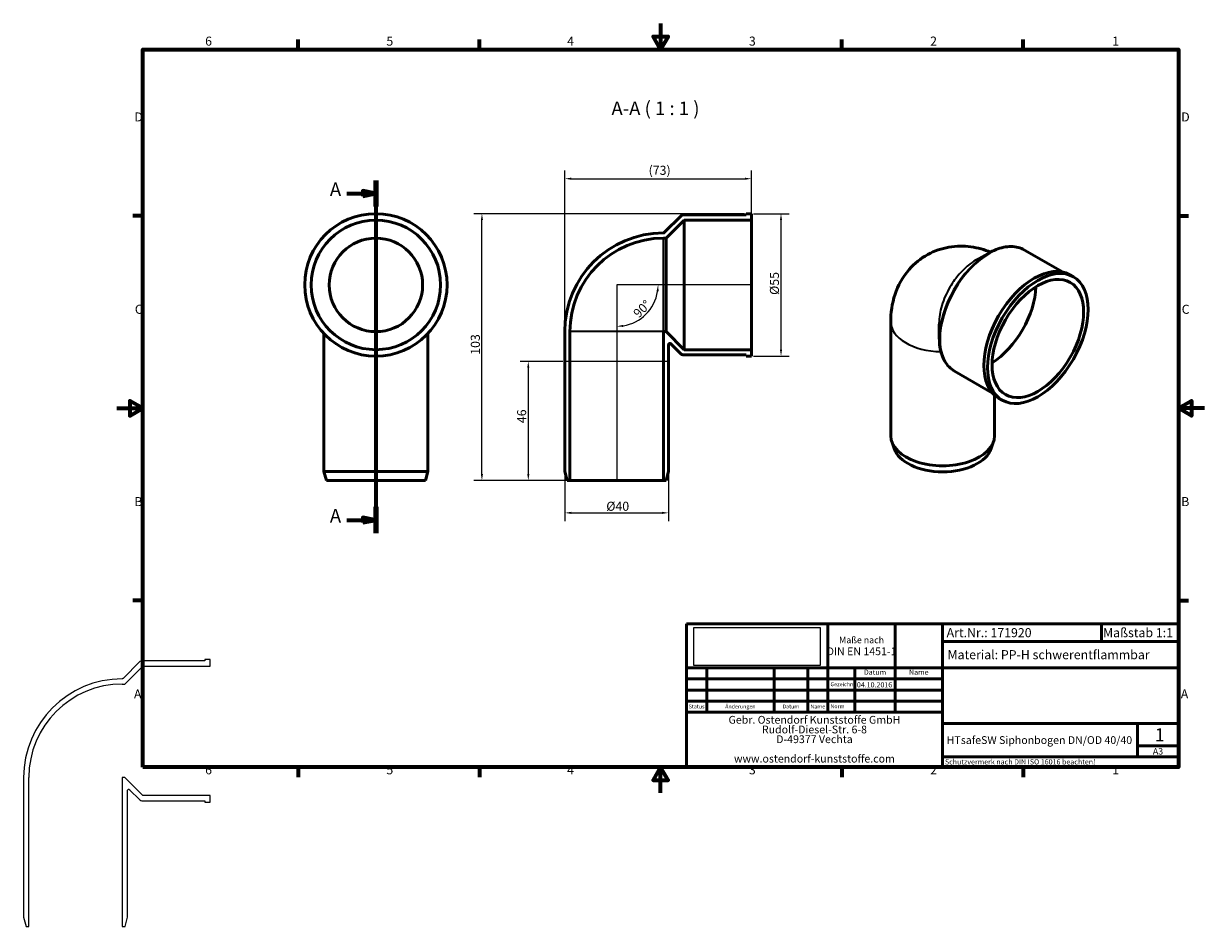
# Model space of a CAD drawing. Units: millimetres. Extents: x -36 to 420, y -52 to 297.
import ezdxf
from ezdxf.enums import TextEntityAlignment as Align

# ---------------------------------------------------------------- set-up
doc = ezdxf.new("R2010")
doc.units = ezdxf.units.MM
for name, color, linetype, lineweight in [('Bemaßung (ISO)', 7, 'Continuous', 25), ('Rahmen (ISO)', 7, 'Continuous', 70), ('Schnittlinie (ISO)', 7, 'Continuous', 70), ('Sichtbar (ISO)', 7, 'Continuous', 50), ('Sichtbar schmal (ISO)', 7, 'Continuous', 35), ('Skizziergeometrie (ISO)', 7, 'Continuous', 25), ('Symbol (ISO)', 7, 'Continuous', 25), ('Titel (ISO)', 7, 'Continuous', 50)]:
    doc.layers.add(name, color=color, linetype=linetype, lineweight=lineweight)
doc.styles.add('Bezeichnungstext (DIN)', font='isocpeur.ttf')
doc.styles.add('Notiztext (DIN)', font='isocpeur.ttf')
doc.styles.add('Textstil13', font='isocpeur.ttf')
doc.styles.add('Textstil15', font='isocpeur.ttf')
doc.styles.add('Textstil16', font='isocpeur.ttf')
doc.styles.add('Textstil19', font='isocpeur.ttf')
doc.styles.add('Textstil21', font='isocpeur.ttf')
doc.dimstyles.new('Standard (DIN)', dxfattribs={"dimtxt": 3.5, "dimasz": 2.5, "dimexe": 3.175, "dimexo": 0.8, "dimgap": 0.8, "dimtad": 1, "dimrnd": 1e-08, "dimtxsty": 'Notiztext (DIN)', "dimcen": 0.09, "dimdle": 10, "dimclrd": 256, "dimclre": 256, "dimclrt": 256, "dimadec": 0, "dimazin": 2, "dimtfac": 1, "dimtmove": 0, "dimatfit": 3, "dimfxl": 1, "dimtolj": 1, "dimlwd": -1, "dimlwe": -1, "dimarcsym": 0})
picture_1 = doc.add_image_def('image1.bmp', size_in_pixel=(300, 90))

# ---------------------------------------------------------------- blocks, each defined once
blk = doc.blocks.new('Ränder Vorgaberahmen')
at = {"layer": 'Rahmen (ISO)'}
for p, q in [((70, 287), (70, 290.9)), ((140, 287), (140, 290.9)), ((280, 287), (280, 290.9)), ((350, 287), (350, 290.9)), ((10, 222.75), (6.1, 222.75)), ((410, 222.75), (413.9, 222.75)), ((10, 74.25), (6.1, 74.25)), ((410, 74.25), (413.9, 74.25)), ((70, 10), (70, 6.1)), ((140, 10), (140, 6.1)), ((280, 10), (280, 6.1)), ((350, 10), (350, 6.1))]:
    blk.add_line(p, q, dxfattribs=at)
at = {"layer": 'Rahmen (ISO)', "flags": 128}
for points in [[(210, 297), (210, 287), (207.11, 292), (212.89, 292), (210, 287)], [(10, 10), (10, 287), (410, 287), (410, 10), (10, 10)], [(0, 148.5), (10, 148.5), (5, 151.39), (5, 145.61), (10, 148.5)], [(420, 148.5), (410, 148.5), (415, 151.39), (415, 145.61), (410, 148.5)], [(210, 0), (210, 10), (207.11, 5), (212.89, 5), (210, 10)]]:
    blk.add_lwpolyline(points, dxfattribs=at)
at = {"layer": 'Rahmen (ISO)', "char_height": 3.5, "attachment_point": 7, "style": 'Notiztext (DIN)'}
for s, insert in [('6', (34.08, 287.4)), ('5', (104.08, 287.4)), ('4', (173.9, 287.4)), ('3', (244.08, 287.4)), ('2', (314.08, 287.4)), ('1', (384.42, 287.4)), ('D', (6.75, 258.13)), ('D', (411.05, 258.13)), ('C', (6.93, 183.88)), ('C', (411.23, 183.88)), ('B', (6.75, 109.63)), ('B', (411.05, 109.63)), ('A', (6.58, 35.38)), ('A', (410.88, 35.38)), ('6', (34.08, 6.1)), ('5', (104.08, 6.1)), ('4', (173.9, 6.1)), ('3', (244.08, 6.1)), ('2', (314.08, 6.1)), ('1', (384.42, 6.1))]:
    blk.add_mtext(s, dxfattribs=dict(at, insert=insert))
blk = doc.blocks.new('Schriftfelder Ostendorf HT')
at = {"layer": 'Titel (ISO)'}
for p, q in [((289.83, 155.69), (99.83, 155.69)), ((99.83, 155.69), (99.83, 100.44)), ((154.43, 121.69), (154.43, 155.69)), ((180.43, 138.69), (180.43, 155.69)), ((198.63, 100.44), (198.63, 155.69)), ((260.05, 155.69), (260.05, 148.94)), ((289.83, 100.44), (289.83, 155.69)), ((198.63, 148.94), (289.83, 148.94)), ((99.83, 138.69), (289.83, 138.69)), ((107.63, 121.69), (107.63, 138.69)), ((133.63, 121.69), (133.63, 138.69)), ((146.63, 121.69), (146.63, 138.69)), ((164.83, 121.69), (164.83, 138.69)), ((180.43, 121.69), (180.43, 138.69)), ((99.83, 134.44), (154.43, 134.44)), ((154.43, 134.44), (198.63, 134.44)), ((99.83, 130.19), (154.43, 130.19)), ((154.43, 130.19), (198.63, 130.19)), ((99.83, 125.94), (154.43, 125.94)), ((154.43, 125.94), (198.63, 125.94)), ((99.83, 121.69), (154.43, 121.69)), ((99.83, 121.69), (198.63, 121.69)), ((154.43, 121.69), (198.63, 121.69)), ((198.63, 117.2), (289.83, 117.2)), ((274.03, 104.45), (274.03, 117.2)), ((274.03, 108.59), (289.83, 108.59)), ((99.83, 100.44), (289.83, 100.44)), ((198.63, 104.45), (289.83, 104.45))]:
    blk.add_line(p, q, dxfattribs=at)
at = {"layer": 'Titel (ISO)', "style": 'Textstil16'}
for s, p in [('Datum', (172.63, 135.44)), ('Name', (189.53, 135.44))]:
    blk.add_text(s, height=2, dxfattribs=at).set_placement(p, align=Align.BOTTOM_CENTER)
at = {"layer": 'Titel (ISO)', "style": 'Textstil15'}
for s, p in [('Gezeichn.', (155.43, 131.19)), ('Norm', (155.43, 122.69))]:
    blk.add_text(s, height=1.5, dxfattribs=at).set_placement(p, align=Align.BOTTOM_LEFT)
for s, p in [('Status', (103.73, 123.82)), ('Änderungen', (120.63, 123.82)), ('Datum', (140.13, 123.82)), ('Name', (150.53, 123.82))]:
    blk.add_text(s, height=1.5, dxfattribs=at).set_placement(p, align=Align.MIDDLE_CENTER)
at = {"layer": 'Titel (ISO)', "insert": (167.43, 147.19), "char_height": 3.5, "attachment_point": 5, "line_spacing_factor": 0.987666, "style": 'Notiztext (DIN)'}
blk.add_mtext('{\\H0.71429x;Maße nach \\H1.2x;\\PDIN EN 1451-1}', dxfattribs=at)
at = {"layer": 'Titel (ISO)', "style": 'Notiztext (DIN)'}
for s, insert, char_height, attachment_point in [('\\fISOCPEUR|b0|i0;Material: PP-H schwerentflammbar', (200.63, 143.82), 3.5, 4), ('\\fISOCPEUR|b0|i0;\\H3.0000;Gebr. Ostendorf Kunststoffe GmbH', (149.23, 120.19), 3, 2), ('\\fISOCPEUR|b0|i0;\\H3.0000;Rudolf-Diesel-Str. 6-8', (149.23, 116.44), 3, 2), ('\\fISOCPEUR|b0|i0;\\H3.0000;D-49377 Vechta', (149.23, 112.69), 3, 2), ('\\fISOCPEUR|b0|i0;\\H3.0000;www.ostendorf-kunststoffe.com', (149.23, 105.19), 3, 2), ('\\fISOCPEUR|b0|i0;\\H2.0000;Schutzvermerk nach DIN ISO 16016 beachten!', (199.63, 103.45), 2, 1)]:
    blk.add_mtext(s, dxfattribs=dict(at, insert=insert, char_height=char_height, attachment_point=attachment_point))
at = {"layer": 'Titel (ISO)'}
for tag, p, height, style in [('Art.Nr.:_001', (200.28, 150.57), 3.5, 'Notiztext (DIN)'), ('Maßstab_001', (260.7, 150.57), 3.5, 'Notiztext (DIN)'), ('ERSTELLUNGSDATUM_001', (165.63, 131.19), 2, 'Textstil16'), ('Blattnummer_001', (280.68, 110.4), 5, 'Textstil13'), ('BAUTEILNUMMER_001', (200.33, 109.36), 3, 'Textstil21'), ('Blattgröße_001', (279.94, 105.28), 2.49, 'Textstil19')]:
    blk.add_attdef(tag, p, '', height=height, dxfattribs=dict(at, style=style))
at = {"layer": 'Titel (ISO)', "style": 'Textstil16'}
for tag, p in [('KONTROLLDATUM', (165.83, 126.94)), ('KONTROLLIERT_VON', (181.43, 126.94)), ('GENEHM.DAT._KONSTR.', (165.83, 122.69)), ('KONSTR._GEN._VON', (181.43, 122.69))]:
    blk.add_attdef(tag, text='', height=2, dxfattribs=at).set_placement(p, align=Align.BOTTOM_LEFT)
image = blk.add_image(picture_1, insert=(102.7, 139.68), size_in_units=(48.74, 14.62))
image.dxf.flags = 7
blk = doc.blocks.new('2DTransSchnitt0')
at = {"layer": 'Schnittlinie (ISO)', "linetype": 'Continuous'}
for p, q in [((100.03, 236.5), (100.03, 100.28)), ((88.81, 231.42), (95.03, 231.42)), ((100.03, 231.42), (95.03, 232.42)), ((95.03, 232.42), (95.03, 230.42)), ((95.03, 231.42), (100.03, 231.42)), ((95.03, 230.42), (100.03, 231.42)), ((88.81, 105.36), (95.03, 105.36)), ((100.03, 105.36), (95.03, 106.36)), ((95.03, 106.36), (95.03, 104.36)), ((95.03, 105.36), (100.03, 105.36)), ((95.03, 104.36), (100.03, 105.36))]:
    blk.add_line(p, q, dxfattribs=at)
at = {"layer": 'Schnittlinie (ISO)', "linetype": 'Continuous', "lineweight": 140}
for p, q in [((100.03, 236.5), (100.03, 226.34)), ((100.03, 110.44), (100.03, 100.28))]:
    blk.add_line(p, q, dxfattribs=at)
at = {"layer": 'Schnittlinie (ISO)', "linetype": 'Continuous', "flags": 128}
for points in [[(95.03, 230.42), (100.03, 231.42), (95.03, 232.42), (95.03, 230.42)], [(95.03, 104.36), (100.03, 105.36), (95.03, 106.36), (95.03, 104.36)]]:
    blk.add_lwpolyline(points, dxfattribs=at)
at = {"layer": 'Schnittlinie (ISO)'}
for points in [[(95.03, 230.42), (100.03, 231.42), (95.03, 232.42), (95.03, 230.42)], [(95.03, 104.36), (100.03, 105.36), (95.03, 106.36), (95.03, 104.36)]]:
    blk.add_solid(points, dxfattribs=at)
at = {"layer": 'Schnittlinie (ISO)', "char_height": 5.25, "attachment_point": 7, "style": 'Bezeichnungstext (DIN)'}
for insert in [(82.25, 228.79), (82.25, 102.73)]:
    blk.add_mtext('A', dxfattribs=dict(at, insert=insert))
blk = doc.blocks.new('*D6')
at = {"layer": 'Bemaßung (ISO)', "transparency": 16777216}
for p, q in [((172.18, 166.63), (155.71, 166.63)), ((158.88, 164.13), (158.88, 123.13)), ((174.18, 120.63), (155.71, 120.63))]:
    blk.add_line(p, q, dxfattribs=at)
for points in [[(158.47, 164.13), (159.3, 164.13), (158.88, 166.63)], [(158.47, 123.13), (159.3, 123.13), (158.88, 120.63)]]:
    blk.add_solid(points, dxfattribs=at)
at = {"layer": 'Defpoints', "color": 0, "transparency": 16777216}
for p in [(172.98, 166.63), (158.88, 120.63), (174.98, 120.63)]:
    blk.add_point(p, dxfattribs=at)
at = {"layer": 'Bemaßung (ISO)', "transparency": 16777216, "insert": (154.58, 142.76), "char_height": 3.5, "attachment_point": 1, "rotation": 90, "style": 'Notiztext (DIN)'}
blk.add_mtext('\\A1;46', dxfattribs=at)
blk = doc.blocks.new('*D7')
at = {"layer": 'Bemaßung (ISO)', "transparency": 16777216}
for p, q in [((242.23, 223.63), (137.81, 223.63)), ((140.98, 123.13), (140.98, 221.13)), ((174.18, 120.63), (137.81, 120.63))]:
    blk.add_line(p, q, dxfattribs=at)
for points in [[(140.57, 221.13), (141.4, 221.13), (140.98, 223.63)], [(140.57, 123.13), (141.4, 123.13), (140.98, 120.63)]]:
    blk.add_solid(points, dxfattribs=at)
at = {"layer": 'Defpoints', "color": 0, "transparency": 16777216}
for p in [(140.98, 223.63), (243.03, 223.63), (174.98, 120.63)]:
    blk.add_point(p, dxfattribs=at)
at = {"layer": 'Bemaßung (ISO)', "transparency": 16777216, "insert": (136.68, 169.16), "char_height": 3.5, "attachment_point": 1, "rotation": 90, "style": 'Notiztext (DIN)'}
blk.add_mtext('\\A1;103', dxfattribs=at)
blk = doc.blocks.new('*D8')
at = {"layer": 'Bemaßung (ISO)', "transparency": 16777216}
for p, q in [((172.98, 178.88), (172.98, 240.31)), ((175.48, 237.13), (242.53, 237.13)), ((245.03, 221.93), (245.03, 240.31))]:
    blk.add_line(p, q, dxfattribs=at)
for points in [[(175.48, 237.55), (175.48, 236.72), (172.98, 237.13)], [(242.53, 237.55), (242.53, 236.72), (245.03, 237.13)]]:
    blk.add_solid(points, dxfattribs=at)
at = {"layer": 'Defpoints', "color": 0, "transparency": 16777216}
for p in [(245.03, 237.13), (245.03, 221.13), (172.98, 178.08)]:
    blk.add_point(p, dxfattribs=at)
at = {"layer": 'Bemaßung (ISO)', "transparency": 16777216, "insert": (204.28, 242.13), "char_height": 3.5, "attachment_point": 1, "style": 'Notiztext (DIN)'}
blk.add_mtext('\\A1; \\fISOCPEUR|b0|i0;\\H3.5000;(73)', dxfattribs=at)
blk = doc.blocks.new('*D9')
at = {"layer": 'Bemaßung (ISO)', "transparency": 16777216}
for p, q in [((245.83, 223.63), (259.66, 223.63)), ((256.49, 171.13), (256.49, 221.13)), ((245.83, 168.63), (259.66, 168.63))]:
    blk.add_line(p, q, dxfattribs=at)
for points in [[(256.07, 221.13), (256.9, 221.13), (256.49, 223.63)], [(256.07, 171.13), (256.9, 171.13), (256.49, 168.63)]]:
    blk.add_solid(points, dxfattribs=at)
at = {"layer": 'Defpoints', "color": 0, "transparency": 16777216}
for p in [(245.03, 223.63), (256.49, 223.63), (245.03, 168.63)]:
    blk.add_point(p, dxfattribs=at)
at = {"layer": 'Bemaßung (ISO)', "transparency": 16777216, "insert": (252.19, 192.28), "char_height": 3.5, "attachment_point": 1, "rotation": 90, "style": 'Notiztext (DIN)'}
blk.add_mtext('\\A1;\\fISOCPEUR|b0|i0;\\H3.5000;Ø55', dxfattribs=at)
blk = doc.blocks.new('*D10')
at = {"layer": 'Bemaßung (ISO)', "transparency": 16777216}
for p, q in [((172.98, 123.33), (172.98, 104.96)), ((213.08, 123.33), (213.08, 104.96)), ((175.48, 108.13), (210.58, 108.13))]:
    blk.add_line(p, q, dxfattribs=at)
for points in [[(175.48, 108.55), (175.48, 107.72), (172.98, 108.13)], [(210.58, 108.55), (210.58, 107.72), (213.08, 108.13)]]:
    blk.add_solid(points, dxfattribs=at)
at = {"layer": 'Defpoints', "color": 0, "transparency": 16777216}
for p in [(172.98, 124.13), (213.08, 124.13), (213.08, 108.13)]:
    blk.add_point(p, dxfattribs=at)
at = {"layer": 'Bemaßung (ISO)', "transparency": 16777216, "insert": (189.01, 112.43), "char_height": 3.5, "attachment_point": 1, "style": 'Notiztext (DIN)'}
blk.add_mtext('\\A1;\\fISOCPEUR|b0|i0;\\H3.5000;Ø40', dxfattribs=at)
blk = doc.blocks.new('*D11')
at = {"layer": 'Bemaßung (ISO)', "transparency": 16777216}
blk.add_arc((193.03, 196.13), 16, 278.9616, 351.0384, dxfattribs=at)
for points in [[(208.42, 193.67), (209.25, 193.61), (209.03, 196.13)], [(195.56, 179.91), (195.49, 180.74), (193.03, 180.13)]]:
    blk.add_solid(points, dxfattribs=at)
at = {"layer": 'Defpoints', "color": 0, "transparency": 16777216}
for p in [(193.03, 196.13), (245.03, 196.13), (193.03, 195.33), (201.03, 182.28)]:
    blk.add_point(p, dxfattribs=at)
at = {"layer": 'Bemaßung (ISO)', "transparency": 16777216, "insert": (199.08, 185.63), "char_height": 3.5, "attachment_point": 1, "rotation": 45, "style": 'Notiztext (DIN)'}
blk.add_mtext('\\A1;90°', dxfattribs=at)

msp = doc.modelspace()

# ---------------------------------------------------------------- linework, layer by layer
for p, q in [((8.904, 50.707), (2.393, 44.196)), ((34.025, 51), (9.611, 51)), ((36.025, 51.5), (34.025, 51.5)), ((34.025, 51.5), (34.025, 51)), ((36.025, 49), (36.025, 51.5)), ((3.075, 42.05), (10.025, 49)), ((10.025, 49), (36.025, 49)), ((2.075, 42.05), (3.075, 42.05)), ((-36.025, 5.95), (-36.025, -48)), ((-34.025, -51.5), (-34.025, 5.95)), ((3.075, 5.95), (2.075, 5.95)), ((2.075, 5.95), (2.075, -51.5)), ((10.025, -1), (3.075, 5.95)), ((4.075, -48), (4.075, 0.914)), ((4.929, 1.268), (8.904, -2.707)), ((9.611, -3), (34.025, -3)), ((36.025, -1), (10.025, -1)), ((34.025, -3), (34.025, -3.5)), ((34.025, -3.5), (36.025, -3.5)), ((36.025, -3.5), (36.025, -1)), ((-36.025, -48), (-35.087, -51.5)), ((3.137, -51.5), (4.075, -48)), ((-35.087, -51.5), (-34.025, -51.5)), ((2.075, -51.5), (3.137, -51.5))]:
    msp.add_line(p, q)
for centre, major_axis, start_param, end_param in [((9.611, 50), (0, 1), 0, 0.7853982), ((2.075, 5.95), (-0.035, 38.1), 0, 1.5698753), ((2.075, 5.95), (-36.1, 0), 4.712389, 6.2831853), ((9.611, -2), (-0.707, -0.707), 0, 0.7853982)]:
    msp.add_ellipse(centre, major_axis=major_axis, ratio=1, start_param=start_param, end_param=end_param)
for points, knots in [([(2.393, 44.196), (2.346, 44.15), (2.291, 44.113), (2.169, 44.063), (2.105, 44.05), (2.04, 44.05)], [-0.039349168, -0.039349168, -0.039349168, -0.039349168, -0.019532224, -0.019532224, 0, 0, 0, 0]), ([(4.075, 0.914), (4.075, 0.949), (4.078, 0.983), (4.092, 1.049), (4.103, 1.082), (4.142, 1.173), (4.179, 1.227), (4.273, 1.318), (4.328, 1.354), (4.449, 1.403), (4.513, 1.415), (4.643, 1.414), (4.708, 1.401), (4.828, 1.351), (4.883, 1.314), (4.929, 1.268)], [-0.11813407, -0.11813407, -0.11813407, -0.11813407, -0.10789759, -0.10789759, -0.09766112, -0.09766112, -0.07812889, -0.07812889, -0.05859667, -0.05859667, -0.03906445, -0.03906445, -0.01953222, -0.01953222, 0, 0, 0, 0])]:
    msp.add_open_spline(points, degree=3, knots=knots)
at = {"layer": 'Sichtbar (ISO)'}
for p, q in [((245.034, 223.634), (243.034, 223.634)), ((243.034, 223.634), (243.034, 223.134)), ((245.034, 221.134), (245.034, 223.634)), ((217.913, 222.841), (211.402, 216.33)), ((212.084, 214.184), (219.034, 221.134)), ((243.034, 223.134), (218.62, 223.134)), ((219.034, 221.134), (245.034, 221.134)), ((219.034, 221.134), (219.034, 171.134)), ((245.034, 221.134), (245.034, 171.134)), ((211.084, 214.184), (212.084, 214.184)), ((212.084, 178.084), (212.084, 214.184)), ((331.908, 205.661), (336.512, 208.319)), ((365.165, 201.147), (350.512, 209.607)), ((369.44, 199.256), (368.026, 200.073)), ((172.984, 178.084), (172.984, 124.134)), ((174.984, 120.634), (174.984, 178.084)), ((212.084, 178.084), (211.084, 178.084)), ((211.084, 178.084), (211.084, 120.634)), ((219.034, 171.134), (212.084, 178.084)), ((298.87, 137.882), (298.87, 181.932)), ((317.627, 180.925), (317.627, 175.61)), ((79.975, 124.134), (79.975, 177.312)), ((120.075, 124.134), (120.075, 177.312)), ((213.938, 173.402), (217.913, 169.426)), ((213.084, 124.134), (213.084, 173.048)), ((218.62, 169.134), (243.034, 169.134)), ((245.034, 171.134), (219.034, 171.134)), ((243.034, 169.134), (243.034, 168.634)), ((245.034, 168.634), (245.034, 171.134)), ((243.034, 168.634), (245.034, 168.634)), ((338.165, 154.381), (323.512, 162.841)), ((338.97, 137.882), (338.97, 153.57)), ((341.94, 151.625), (340.526, 152.441)), ((300.154, 132.933), (299.233, 135.688)), ((337.686, 132.933), (338.607, 135.688)), ((120.075, 124.134), (79.975, 124.134)), ((80.913, 120.634), (79.975, 124.134)), ((119.137, 120.634), (120.075, 124.134)), ((172.984, 124.134), (173.922, 120.634)), ((212.147, 120.634), (213.084, 124.134)), ((80.913, 120.634), (119.137, 120.634)), ((173.922, 120.634), (174.984, 120.634)), ((211.084, 120.634), (174.984, 120.634)), ((211.084, 120.634), (212.147, 120.634))]:
    msp.add_line(p, q, dxfattribs=at)
for radius in [27.5, 25, 18.05]:
    msp.add_circle((100.025, 196.134), radius, dxfattribs=at)
for centre, radius, start, end in [((218.62, 222.134), 1, 90, 135), ((211.084, 178.084), 38.1, 90.05277, 180), ((211.084, 178.084), 36.1, 90, 180), ((218.62, 170.134), 1, 225, 270)]:
    msp.add_arc(centre, radius, start, end, dxfattribs=at)
for centre, major_axis, start_param, end_param in [((354.276, 176.257), (-13.75, -23.816), 3.1415927, 6.2831853), ((337.305, 186.055), (-12.5, -21.651), 0.8262436, 2.3153491), ((318.92, 137.882), (-20.05, 0), 0, 3.1415927), ((318.92, 135.024), (19.112, 0), 3.3322137, 6.0925643)]:
    msp.add_ellipse(centre, major_axis=major_axis, ratio=0.5773503, start_param=start_param, end_param=end_param, dxfattribs=at)
for major_axis in [(-13.75, -23.816), (-12.5, -21.651)]:
    msp.add_ellipse((355.69, 175.44), major_axis=major_axis, ratio=0.5773503, dxfattribs=at)
for points, knots in [([(211.402, 216.33), (211.356, 216.283), (211.3, 216.246), (211.179, 216.196), (211.114, 216.184), (211.049, 216.184)], [-0.039349168, -0.039349168, -0.039349168, -0.039349168, -0.019532224, -0.019532224, 0, 0, 0, 0]), ([(298.87, 181.932), (298.87, 185.291), (299.305, 188.835), (301.622, 195.738), (303.369, 199.091), (307.966, 204.351), (310.445, 206.377), (315.78, 209.279), (318.572, 210.218), (324.283, 211.207), (327.177, 211.188), (332.58, 210.452), (335.085, 209.722), (337.371, 208.792)], [3.1415927, 3.1415927, 3.1415927, 3.1415927, 3.4555338, 3.4555338, 3.732441, 3.732441, 3.9416306, 3.9416306, 4.1360614, 4.1360614, 4.3475254, 4.3475254, 4.5656495, 4.5656495, 4.5656495, 4.5656495]), ([(336.512, 208.319), (337.514, 208.897), (338.52, 209.387), (340.522, 210.177), (341.517, 210.476), (343.474, 210.872), (344.436, 210.968), (346.303, 210.948), (347.209, 210.831), (348.934, 210.379), (349.753, 210.045), (350.512, 209.607)], [0, 0, 0, 0, 0.15707963, 0.15707963, 0.31415927, 0.31415927, 0.4712389, 0.4712389, 0.62831853, 0.62831853, 0.78539816, 0.78539816, 0.78539816, 0.78539816]), ([(213.084, 173.048), (213.084, 173.082), (213.088, 173.116), (213.102, 173.183), (213.112, 173.216), (213.152, 173.307), (213.189, 173.361), (213.282, 173.452), (213.337, 173.488), (213.458, 173.536), (213.523, 173.548), (213.653, 173.548), (213.717, 173.534), (213.837, 173.484), (213.892, 173.448), (213.938, 173.402)], [-0.11813407, -0.11813407, -0.11813407, -0.11813407, -0.10789759, -0.10789759, -0.09766112, -0.09766112, -0.07812889, -0.07812889, -0.05859667, -0.05859667, -0.03906445, -0.03906445, -0.01953222, -0.01953222, 0, 0, 0, 0]), ([(323.512, 162.841), (322.753, 163.28), (322.054, 163.822), (320.801, 165.09), (320.246, 165.816), (319.295, 167.423), (318.897, 168.304), (318.261, 170.197), (318.023, 171.208), (317.706, 173.336), (317.627, 174.453), (317.627, 175.61)], [3.92699082, 3.92699082, 3.92699082, 3.92699082, 4.08407045, 4.08407045, 4.24115008, 4.24115008, 4.39822972, 4.39822972, 4.55530935, 4.55530935, 4.71238898, 4.71238898, 4.71238898, 4.71238898])]:
    msp.add_open_spline(points, degree=3, knots=knots, dxfattribs=at)
at = {"layer": 'Sichtbar schmal (ISO)'}
for q in [(211.084, 214.184), (174.984, 178.084)]:
    msp.add_line((211.084, 178.084), q, dxfattribs=at)
for centre, major_axis, start_param, end_param in [((337.012, 186.224), (-13.5, -23.383), 3.1415927, 6.2831853), ((336.512, 186.513), (-13.354, -23.129), 3.9269908, 5.4977871), ((318.92, 181.932), (-20.05, 0), 0, 1.5373566)]:
    msp.add_ellipse(centre, major_axis=major_axis, ratio=0.5773503, start_param=start_param, end_param=end_param, dxfattribs=at)
msp.add_open_spline([(333.689, 206.689), (333.014, 206.412), (332.334, 206.076), (331.659, 205.686), (330.744, 205.158), (329.821, 204.522), (327.466, 202.626), (326.077, 201.236), (323.658, 198.292), (322.611, 196.781), (320.398, 192.982), (319.331, 190.554), (317.898, 185.841), (317.506, 183.47), (317.472, 180.487), (317.522, 179.657), (317.63, 178.868)], degree=3, knots=[6.397601, 6.397601, 6.397601, 6.397601, 6.6913505, 6.6913505, 6.6913505, 7.0889568, 7.0889568, 7.7251269, 7.7251269, 8.2817655, 8.2817655, 9.0769734, 9.0769734, 9.8721819, 9.8721819, 10.1930981, 10.1930981, 10.1930981, 10.1930981], dxfattribs=at)
at = {"layer": 'Skizziergeometrie (ISO)', "linetype": 'Continuous'}
for p, q in [((245.034, 196.134), (193.034, 196.134)), ((193.034, 196.134), (193.034, 120.634)), ((172.984, 166.634), (213.084, 166.634))]:
    msp.add_line(p, q, dxfattribs=at)

# ---------------------------------------------------------------- block references
msp.add_blockref('Ränder Vorgaberahmen', (0, 0))
msp.add_blockref('Schriftfelder Ostendorf HT', (120.169, -90.441)).add_auto_attribs({'Blattnummer_001': '1', 'Blattgröße_001': 'A3', 'BAUTEILNUMMER_001': 'HTsafeSW Siphonbogen DN/OD 40/40', 'ERSTELLUNGSDATUM_001': '04.10.2016', 'Art.Nr.:_001': 'Art.Nr.: 171920', 'Maßstab_001': 'Maßstab 1:1'})
at = {"layer": 'Schnittlinie (ISO)'}
msp.add_blockref('2DTransSchnitt0', (0, 0), dxfattribs=at)

# ---------------------------------------------------------------- texts
at = {"layer": 'Symbol (ISO)', "insert": (191.008, 260.046), "char_height": 5.25, "attachment_point": 7, "style": 'Bezeichnungstext (DIN)'}
msp.add_mtext('A-A ( 1 : 1 )', dxfattribs=at)

# ---------------------------------------------------------------- dimensions: what is measured, and where the dimension line sits
at = {"layer": 'Bemaßung (ISO)'}
dim = msp.add_linear_dim(base=(245.034, 237.134), p1=(172.984, 178.084), p2=(245.034, 221.134), text=' \\fISOCPEUR|b0|i0;\\H3.5000;(73)', dimstyle='Standard (DIN)', override={"dimgap": 0.8, "dimdec": 2, "dimtol": 0, "dimlim": 0, "dimtp": 0, "dimtm": 0, "dimtdec": 2, "dimtofl": 0, "dimatfit": 1}, dxfattribs=at)
dim.commit()
dim.dimension.update_dxf_attribs({"geometry": '*D8', "text_midpoint": (209.009, 237.134), "dimtype": 160})
for base, p1, p2, angle, picture, middle in [((140.984, 223.634), (174.984, 120.634), (243.034, 223.634), 270, '*D7', (140.984, 172.134)), ((158.884, 120.634), (172.984, 166.634), (174.984, 120.634), 90, '*D6', (158.884, 145.034))]:
    dim = msp.add_linear_dim(base=base, p1=p1, p2=p2, angle=angle, dimstyle='Standard (DIN)', override={"dimgap": 0.8, "dimdec": 2, "dimtol": 0, "dimlim": 0, "dimtp": 0, "dimtm": 0, "dimtdec": 2, "dimtofl": 0, "dimatfit": 1}, dxfattribs=at)
    dim.commit()
    dim.dimension.update_dxf_attribs({"geometry": picture, "text_midpoint": middle, "dimtype": 160})
for base, p1, p2, angle, override, picture, middle in [((256.486, 223.634), (245.034, 168.634), (245.034, 223.634), 90, {"dimgap": 0.8, "dimdec": 2, "dimtol": 0, "dimlim": 0, "dimtp": 0, "dimtm": 0, "dimtdec": 2, "dimtofl": 0, "dimatfit": 1}, '*D9', (256.486, 196.134)), ((213.084, 108.134), (172.984, 124.134), (213.084, 124.134), 180, {"dimgap": 0.8, "dimdec": 0, "dimtol": 0, "dimlim": 0, "dimtp": 0, "dimtm": 0, "dimtdec": 2, "dimtofl": 0, "dimatfit": 1}, '*D10', (193.034, 108.134))]:
    dim = msp.add_linear_dim(base=base, p1=p1, p2=p2, angle=angle, text='\\fISOCPEUR|b0|i0;\\H3.5000;Ø<>', dimstyle='Standard (DIN)', override=override, dxfattribs=at)
    dim.commit()
    dim.dimension.update_dxf_attribs({"geometry": picture, "text_midpoint": middle, "dimtype": 160})
dim = msp.add_angular_dim_3p(base=(201.034, 182.277), center=(193.034, 196.134), p1=(193.034, 195.334), p2=(245.034, 196.134), dimstyle='Standard (DIN)', override={"dimgap": 0.8, "dimse1": 1, "dimse2": 1, "dimadec": 0, "dimtol": 0, "dimlim": 0, "dimtp": 0, "dimtm": 0, "dimtdec": 2}, dxfattribs=at)
dim.commit()
dim.dimension.update_dxf_attribs({"geometry": '*D11', "text_midpoint": (204.348, 184.82), "dimtype": 165})

doc.saveas('drawing.dxf')
